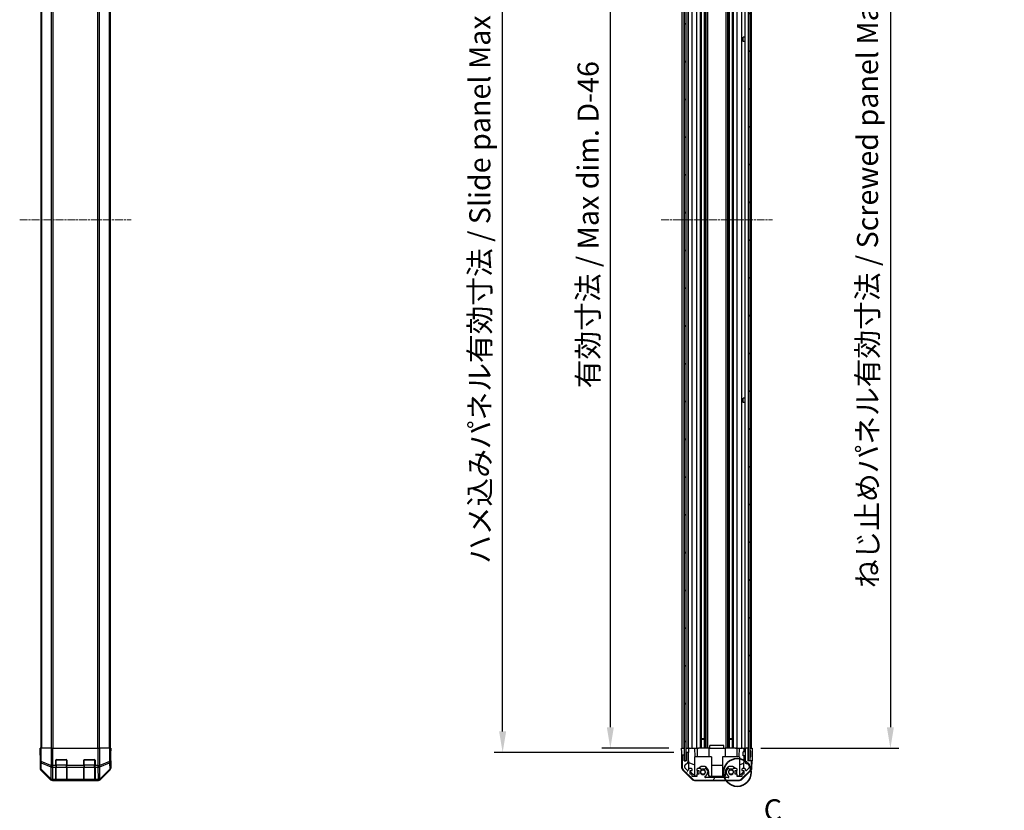
# Model space of a CAD drawing. Units: millimetres. Extents: x 0 to 10812, y -26 to 2810.
# Drawn here: x 2050 to 2752, y 569 to 1133 of the extents above; entities that cross this region are included whole.
import ezdxf

# ---------------------------------------------------------------- set-up
doc = ezdxf.new("R2010")
doc.units = ezdxf.units.MM
doc.linetypes.add('CHAIN', pattern=[0.3543, 0.2362, -0.0295, 0.0591, -0.0295])
for name, color, linetype, lineweight in [('AM_5', 3, 'Continuous', 25), ('AM_5 @ 1', 3, 'Continuous', 25), ('Centerline (ISO)', 131, 'Continuous', 18), ('Detail Boundary (JIS)', 7, 'Continuous', 35), ('Hatch (ISO)', 1, 'Continuous', 18), ('TK1', 7, 'Continuous', 25), ('TK2', 2, 'Continuous', 25), ('TK3', 5, 'Continuous', 25), ('TK4', 3, 'Continuous', 25), ('TK5', 4, 'Continuous', 25), ('TK8', 8, 'Continuous', 25)]:
    doc.layers.add(name, color=color, linetype=linetype, lineweight=lineweight)
doc.styles.add('Note Text (JIS)', font='tahoma.ttf')
doc.styles.add('Note Text (TK)', font='txt')
doc.dimstyles.new('Default - Method 1b (TK)', dxfattribs={"dimscale": 2.5, "dimtxt": 2.5, "dimasz": 2.5, "dimexe": 1, "dimexo": 1.5, "dimgap": 1, "dimtad": 1, "dimtoh": 1, "dimrnd": 1e-08, "dimdsep": 46, "dimtxsty": 'Note Text (TK)', "dimcen": 0.09, "dimdle": 5, "dimclrd": 100, "dimclre": 100, "dimclrt": 7, "dimadec": 1, "dimazin": 1, "dimtfac": 1, "dimtmove": 0, "dimatfit": 3, "dimfxl": 1, "dimtolj": 1, "dimlwd": -1, "dimlwe": -1, "dimarcsym": 0})

# ---------------------------------------------------------------- blocks, each defined once
blk = doc.blocks.new('*D42')
at = {"layer": 'AM_5', "color": 100}
for p, q in [((2513.31, 1366.81), (2465.4, 1366.81)), ((2471.4, 1351.81), (2471.4, 627.81)), ((2513.22, 612.81), (2465.4, 612.81))]:
    blk.add_line(p, q, dxfattribs=at)
for points in [[(2468.9, 1351.81), (2473.9, 1351.81), (2471.4, 1366.81)], [(2468.9, 627.81), (2473.9, 627.81), (2471.4, 612.81)]]:
    blk.add_solid(points, dxfattribs=at)
at = {"layer": 'Defpoints', "color": 0}
for p in [(2522.31, 1366.81), (2471.4, 612.81), (2522.22, 612.81)]:
    blk.add_point(p, dxfattribs=at)
at = {"layer": 'AM_5', "color": 7, "insert": (2455.51, 865), "char_height": 15, "attachment_point": 4, "rotation": 90, "style": 'Note Text (TK)'}
blk.add_mtext('\\A1; 有効寸法 / Max dim. D-46', dxfattribs=at)
blk = doc.blocks.new('*D43')
at = {"layer": 'AM_5', "color": 100}
for p, q in [((2516.57, 1369.81), (2388.64, 1369.81)), ((2394.64, 624.81), (2394.64, 1354.81)), ((2516.57, 609.81), (2388.64, 609.81))]:
    blk.add_line(p, q, dxfattribs=at)
for points in [[(2392.14, 1354.81), (2397.14, 1354.81), (2394.64, 1369.81)], [(2392.14, 624.81), (2397.14, 624.81), (2394.64, 609.81)]]:
    blk.add_solid(points, dxfattribs=at)
at = {"layer": 'Defpoints', "color": 0}
for p in [(2394.64, 1369.81), (2525.57, 1369.81), (2525.57, 609.81)]:
    blk.add_point(p, dxfattribs=at)
at = {"layer": 'AM_5', "color": 7, "insert": (2378.33, 739.76), "char_height": 15, "attachment_point": 4, "rotation": 90, "style": 'Note Text (TK)'}
blk.add_mtext('\\A1; ハメ込みパネル有効寸法 / Slide panel Max dim. D-40', dxfattribs=at)
blk = doc.blocks.new('*D44')
at = {"layer": 'AM_5', "color": 100}
for p, q in [((2578.62, 1366.81), (2677.04, 1366.81)), ((2671.04, 1351.81), (2671.04, 627.81)), ((2578.62, 612.81), (2677.04, 612.81))]:
    blk.add_line(p, q, dxfattribs=at)
for points in [[(2668.54, 1351.81), (2673.54, 1351.81), (2671.04, 1366.81)], [(2668.54, 627.81), (2673.54, 627.81), (2671.04, 612.81)]]:
    blk.add_solid(points, dxfattribs=at)
at = {"layer": 'Defpoints', "color": 0}
for p in [(2569.62, 1366.81), (2569.62, 612.81), (2671.04, 612.81)]:
    blk.add_point(p, dxfattribs=at)
at = {"layer": 'AM_5', "color": 7, "insert": (2654.73, 722.5), "char_height": 15, "attachment_point": 4, "rotation": 90, "style": 'Note Text (TK)'}
blk.add_mtext('\\A1; ねじ止めパネル有効寸法 / Screwed panel Max dim. D-46', dxfattribs=at)
blk = doc.blocks.new('2dDetail0')
at = {"layer": 'Detail Boundary (JIS)'}
blk.add_circle((276.9, 107.26), 1.65, dxfattribs=at)
at = {"layer": 'Detail Boundary (JIS)', "insert": (280.04, 100.79), "char_height": 2.5, "attachment_point": 7, "style": 'Note Text (JIS)'}
blk.add_mtext('C', dxfattribs=at)

msp = doc.modelspace()

# ---------------------------------------------------------------- hatches: boundary and pattern name
at = {"layer": 'Hatch (ISO)'}
h = msp.add_hatch(dxfattribs=at)
h.set_pattern_fill('ANSI31', color=256, scale=152.4, angle=90.0002105, style=0)
h.set_pattern_definition([(135.0002, (900.5, -48), (-13.47033, -13.47043), [])])
h.paths.add_polyline_path([(2524.0701, 603.863), (2525.5701, 603.863), (2525.5701, 609.313), (2525.5701, 1370.313), (2525.5701, 1375.763), (2524.0701, 1375.763)])
h = msp.add_hatch(dxfattribs=at)
h.set_pattern_fill('ANSI31', color=256, scale=152.4, style=0)
h.set_pattern_definition([(45, (900.5, -48), (-13.47038, 13.47038), [])])
h.paths.add_polyline_path([(2571.1201, 1375.563), (2569.6201, 1375.563), (2569.6201, 1367.313), (2569.6201, 612.313), (2569.6201, 604.063), (2571.1201, 604.063)])
h = msp.add_hatch(dxfattribs=at)
h.set_pattern_fill('ANSI31', color=256, scale=152.4, angle=14.9999778, style=0)
h.set_pattern_definition([(60, (900.5, -48), (-16.49778, 9.525), [])])
edge = h.paths.add_edge_path()
edge.add_ellipse((2531.5485, 592.113), major_axis=(-1.4142, -1.4142), ratio=1, start_angle=0, end_angle=45)
edge.add_line((2531.5485, 590.113), (2563.2917, 590.113))
edge.add_ellipse((2563.2917, 592.113), major_axis=(0, -2), ratio=1, start_angle=0, end_angle=45)
edge.add_line((2564.7059, 590.6988), (2571.5343, 597.5273))
edge.add_ellipse((2570.1201, 598.9415), major_axis=(1.4142, -1.4142), ratio=1, start_angle=0, end_angle=45)
edge.add_line((2572.1201, 598.9415), (2572.1201, 603.313))
edge.add_ellipse((2571.6201, 603.313), major_axis=(0.5, 0), ratio=1, start_angle=0, end_angle=90)
edge.add_line((2571.6201, 603.813), (2569.6201, 603.813))
edge.add_line((2569.6201, 603.813), (2569.6201, 604.063))
edge.add_line((2569.6201, 604.063), (2569.6201, 612.313))
edge.add_ellipse((2569.1201, 612.313), major_axis=(0.5, 0), ratio=1, start_angle=0, end_angle=90)
edge.add_line((2569.1201, 612.813), (2568.1201, 612.813))
edge.add_ellipse((2568.1201, 612.313), major_axis=(0, 0.5), ratio=1, start_angle=0, end_angle=90)
edge.add_line((2567.6201, 612.313), (2567.6201, 602.513))
edge.add_ellipse((2568.1201, 602.513), major_axis=(-0.5, 0), ratio=1, start_angle=0, end_angle=90)
edge.add_line((2568.1201, 602.013), (2569.8201, 602.013))
edge.add_ellipse((2569.8201, 601.513), major_axis=(0, 0.5), ratio=1, start_angle=270, end_angle=360, ccw=False)
edge.add_line((2570.3201, 601.513), (2570.3201, 599.0657))
edge.add_ellipse((2569.8201, 599.0657), major_axis=(0.5, 0), ratio=1, start_angle=315, end_angle=360, ccw=False)
edge.add_line((2570.1737, 598.7122), (2568.6237, 597.1622))
edge.add_ellipse((2568.2701, 597.5157), major_axis=(0.3536, -0.3536), ratio=1, start_angle=225, end_angle=360, ccw=False)
edge.add_line((2567.7701, 597.5157), (2567.7701, 597.813))
edge.add_ellipse((2567.2701, 597.813), major_axis=(0.5, 0), ratio=1, start_angle=0, end_angle=90)
edge.add_line((2567.2701, 598.313), (2565.6201, 598.313))
edge.add_ellipse((2565.6201, 597.813), major_axis=(0, 0.5), ratio=1, start_angle=0, end_angle=90)
edge.add_line((2565.1201, 597.813), (2565.1201, 597.063))
edge.add_line((2565.1201, 597.063), (2566.5201, 597.063))
edge.add_line((2566.5201, 597.063), (2566.5201, 594.263))
edge.add_line((2566.5201, 594.263), (2565.1201, 594.263))
edge.add_line((2565.1201, 594.263), (2565.1201, 592.563))
edge.add_line((2565.1201, 592.563), (2561.7201, 592.563))
edge.add_line((2561.7201, 592.563), (2561.7201, 594.263))
edge.add_line((2561.7201, 594.263), (2560.3201, 594.263))
edge.add_line((2560.3201, 594.263), (2560.3201, 597.063))
edge.add_line((2560.3201, 597.063), (2561.7201, 597.063))
edge.add_line((2561.7201, 597.063), (2561.7201, 597.813))
edge.add_ellipse((2561.2201, 597.813), major_axis=(0.5, 0), ratio=1, start_angle=0, end_angle=90)
edge.add_line((2561.2201, 598.313), (2559.0928, 598.313))
edge.add_ellipse((2559.3499, 597.5555), major_axis=(-0.2571, 0.7576), ratio=1, start_angle=0, end_angle=113.3358856)
edge.add_ellipse((2557.4201, 595.813), major_axis=(1.336, 1.2063), ratio=1, start_angle=95.8404263, end_angle=360, ccw=False)
edge.add_ellipse((2555.4903, 597.5555), major_axis=(0.5938, -0.5361), ratio=1, start_angle=0, end_angle=113.3358856)
edge.add_line((2555.7474, 598.313), (2555.2332, 598.3132))
edge.add_ellipse((2555.4903, 597.5555), major_axis=(-0.2571, 0.7577), ratio=1, start_angle=0, end_angle=29.1763119)
edge.add_ellipse((2557.4201, 595.813), major_axis=(-2.5236, 2.2786), ratio=1, start_angle=0, end_angle=102.7592575)
edge.add_ellipse((2555.5104, 592.4128), major_axis=(0.2447, 0.4357), ratio=1, start_angle=209.3205294, end_angle=360, ccw=False)
edge.add_line((2555.5104, 591.913), (2539.3298, 591.913))
edge.add_ellipse((2539.3298, 592.4128), major_axis=(0, -0.4997), ratio=1, start_angle=209.3205294, end_angle=360, ccw=False)
edge.add_ellipse((2537.4201, 595.813), major_axis=(1.665, -2.9645), ratio=1, start_angle=0, end_angle=102.7592575)
edge.add_ellipse((2539.3499, 597.5555), major_axis=(0.5939, 0.5362), ratio=1, start_angle=0, end_angle=29.1763119)
edge.add_line((2539.607, 598.3132), (2539.0928, 598.313))
edge.add_ellipse((2539.3499, 597.5555), major_axis=(-0.2571, 0.7576), ratio=1, start_angle=0, end_angle=113.3358856)
edge.add_ellipse((2537.4201, 595.813), major_axis=(1.336, 1.2063), ratio=1, start_angle=95.8404263, end_angle=360, ccw=False)
edge.add_ellipse((2535.4903, 597.5555), major_axis=(0.5938, -0.5361), ratio=1, start_angle=0, end_angle=113.3358856)
edge.add_line((2535.7474, 598.313), (2533.6201, 598.313))
edge.add_ellipse((2533.6201, 597.813), major_axis=(0, 0.5), ratio=1, start_angle=0, end_angle=90)
edge.add_line((2533.1201, 597.813), (2533.1201, 597.063))
edge.add_line((2533.1201, 597.063), (2534.5201, 597.063))
edge.add_line((2534.5201, 597.063), (2534.5201, 594.263))
edge.add_line((2534.5201, 594.263), (2533.1201, 594.263))
edge.add_line((2533.1201, 594.263), (2533.1201, 592.563))
edge.add_line((2533.1201, 592.563), (2529.7201, 592.563))
edge.add_line((2529.7201, 592.563), (2529.7201, 594.263))
edge.add_line((2529.7201, 594.263), (2528.3201, 594.263))
edge.add_line((2528.3201, 594.263), (2528.3201, 597.063))
edge.add_line((2528.3201, 597.063), (2529.7201, 597.063))
edge.add_line((2529.7201, 597.063), (2529.7201, 597.813))
edge.add_ellipse((2529.2201, 597.813), major_axis=(0.5, 0), ratio=1, start_angle=0, end_angle=90)
edge.add_line((2529.2201, 598.313), (2527.5701, 598.313))
edge.add_ellipse((2527.5701, 597.813), major_axis=(0, 0.5), ratio=1, start_angle=0, end_angle=90)
edge.add_line((2527.0701, 597.813), (2527.0701, 597.5157))
edge.add_ellipse((2526.5701, 597.5157), major_axis=(0.5, 0), ratio=1, start_angle=225, end_angle=360, ccw=False)
edge.add_line((2526.2165, 597.1622), (2524.6665, 598.7122))
edge.add_ellipse((2525.0201, 599.0657), major_axis=(-0.3536, -0.3536), ratio=1, start_angle=315, end_angle=360, ccw=False)
edge.add_line((2524.5201, 599.0657), (2524.5201, 600.5885))
edge.add_ellipse((2525.0201, 600.5885), major_axis=(-0.5, 0), ratio=1, start_angle=311.6335393, end_angle=360, ccw=False)
edge.add_line((2524.6879, 600.9622), (2526.6023, 602.6639))
edge.add_ellipse((2526.2701, 603.0376), major_axis=(0.3322, -0.3737), ratio=1, start_angle=0, end_angle=48.3664607)
edge.add_line((2526.7701, 603.0376), (2526.7701, 609.313))
edge.add_ellipse((2526.2701, 609.313), major_axis=(0.5, 0), ratio=1, start_angle=0, end_angle=90)
edge.add_line((2526.2701, 609.813), (2526.0701, 609.813))
edge.add_ellipse((2526.0701, 609.313), major_axis=(0, 0.5), ratio=1, start_angle=0, end_angle=90)
edge.add_line((2525.5701, 609.313), (2525.5701, 603.863))
edge.add_line((2525.5701, 603.863), (2525.5701, 603.813))
edge.add_line((2525.5701, 603.813), (2523.9201, 603.813))
edge.add_line((2523.9201, 603.813), (2523.9201, 607.313))
edge.add_ellipse((2523.4201, 607.313), major_axis=(0.5, 0), ratio=1, start_angle=0, end_angle=90)
edge.add_line((2523.4201, 607.813), (2523.2201, 607.813))
edge.add_ellipse((2523.2201, 607.313), major_axis=(0, 0.5), ratio=1, start_angle=0, end_angle=90)
edge.add_line((2522.7201, 607.313), (2522.7201, 598.9415))
edge.add_ellipse((2524.7201, 598.9415), major_axis=(-2, 0), ratio=1, start_angle=0, end_angle=45)
edge.add_line((2523.3059, 597.5273), (2530.1343, 590.6988))

# ---------------------------------------------------------------- linework, layer by layer
at = {"layer": 'Centerline (ISO)', "linetype": 'CHAIN', "ltscale": 23.990969}
for p, q in [((2050.3646, 989.813), (2129.7646, 989.813)), ((2507.7201, 989.813), (2587.1201, 989.813))]:
    msp.add_line(p, q, dxfattribs=at)
at = {"layer": 'TK1'}
for p, q in [((2065.3646, 1366.813), (2065.3646, 612.813)), ((2065.9504, 1366.813), (2065.9504, 612.813)), ((2072.7788, 1366.813), (2072.7788, 612.813)), ((2074.193, 612.813), (2074.193, 1366.813)), ((2105.9361, 1366.813), (2105.9361, 612.813)), ((2107.3504, 612.813), (2107.3504, 1366.813)), ((2114.1788, 1366.813), (2114.1788, 612.813)), ((2114.7646, 1366.813), (2114.7646, 612.813)), ((2522.7201, 612.813), (2522.7201, 1366.813)), ((2523.9201, 612.813), (2523.9201, 1366.813)), ((2526.7701, 612.813), (2526.7701, 1366.813)), ((2527.0701, 612.813), (2527.0701, 1366.813)), ((2529.7201, 612.813), (2529.7201, 1366.813)), ((2533.1201, 612.813), (2533.1201, 1366.813)), ((2535.7474, 612.813), (2535.7474, 1366.813)), ((2536.2903, 612.813), (2536.2903, 1366.813)), ((2538.5499, 612.813), (2538.5499, 1366.813)), ((2539.0928, 612.813), (2539.0928, 1366.813)), ((2539.607, 612.813), (2539.607, 1366.813)), ((2540.8202, 612.813), (2540.8202, 1366.813)), ((2554.02, 612.813), (2554.02, 1366.813)), ((2555.2332, 612.813), (2555.2332, 1366.813)), ((2555.7474, 612.813), (2555.7474, 1366.813)), ((2556.2903, 612.813), (2556.2903, 1366.813)), ((2558.5499, 612.813), (2558.5499, 1366.813)), ((2559.0928, 612.813), (2559.0928, 1366.813)), ((2561.7201, 612.813), (2561.7201, 1366.813)), ((2565.1201, 612.813), (2565.1201, 1366.813)), ((2567.6201, 612.813), (2567.6201, 1366.813)), ((2572.1201, 612.813), (2572.1201, 1366.813)), ((2567.6201, 612.313), (2567.6201, 602.513)), ((2569.1201, 612.813), (2568.1201, 612.813)), ((2569.6201, 603.813), (2569.6201, 612.313)), ((2522.7201, 607.313), (2522.7201, 598.9415)), ((2523.4201, 607.813), (2523.2201, 607.813)), ((2523.9201, 603.813), (2523.9201, 607.313)), ((2525.5701, 603.813), (2523.9201, 603.813)), ((2525.5701, 609.313), (2525.5701, 603.813)), ((2526.2701, 609.813), (2526.0701, 609.813)), ((2526.7701, 603.0376), (2526.7701, 609.313)), ((2571.6201, 603.813), (2569.6201, 603.813)), ((2523.3059, 597.5273), (2530.1343, 590.6988)), ((2524.5201, 599.0657), (2524.5201, 600.5885)), ((2526.2165, 597.1622), (2524.6665, 598.7122)), ((2524.6879, 600.9622), (2526.6023, 602.6639)), ((2527.0701, 597.813), (2527.0701, 597.5157)), ((2529.2201, 598.313), (2527.5701, 598.313)), ((2528.3201, 594.263), (2528.3201, 597.063)), ((2528.3201, 597.063), (2529.7201, 597.063)), ((2529.7201, 597.063), (2529.7201, 597.813)), ((2533.1201, 597.813), (2533.1201, 597.063)), ((2533.1201, 597.063), (2534.5201, 597.063)), ((2535.7474, 598.313), (2533.6201, 598.313)), ((2534.5201, 597.063), (2534.5201, 594.263)), ((2539.607, 598.3132), (2539.0928, 598.313)), ((2555.7474, 598.313), (2555.2332, 598.3132)), ((2561.2201, 598.313), (2559.0928, 598.313)), ((2560.3201, 594.263), (2560.3201, 597.063)), ((2560.3201, 597.063), (2561.7201, 597.063)), ((2561.7201, 597.063), (2561.7201, 597.813)), ((2564.7059, 590.6988), (2571.5343, 597.5273)), ((2565.1201, 597.813), (2565.1201, 597.063)), ((2565.1201, 597.063), (2566.5201, 597.063)), ((2567.2701, 598.313), (2565.6201, 598.313)), ((2566.5201, 597.063), (2566.5201, 594.263)), ((2567.7701, 597.5157), (2567.7701, 597.813)), ((2568.1201, 602.013), (2569.8201, 602.013)), ((2570.1737, 598.7122), (2568.6237, 597.1622)), ((2570.3201, 601.513), (2570.3201, 599.0657)), ((2572.1201, 598.9415), (2572.1201, 603.313)), ((2529.7201, 594.263), (2528.3201, 594.263)), ((2529.7201, 592.563), (2529.7201, 594.263)), ((2533.1201, 592.563), (2529.7201, 592.563)), ((2531.5485, 590.113), (2563.2917, 590.113)), ((2534.5201, 594.263), (2533.1201, 594.263)), ((2533.1201, 594.263), (2533.1201, 592.563)), ((2555.5104, 591.913), (2539.3298, 591.913)), ((2561.7201, 594.263), (2560.3201, 594.263)), ((2561.7201, 592.563), (2561.7201, 594.263)), ((2565.1201, 592.563), (2561.7201, 592.563)), ((2566.5201, 594.263), (2565.1201, 594.263)), ((2565.1201, 594.263), (2565.1201, 592.563))]:
    msp.add_line(p, q, dxfattribs=at)
for centre, radius, start, end in [((2568.1201, 612.313), 0.5, 90, 180), ((2569.1201, 612.313), 0.5, 0, 90), ((2523.2201, 607.313), 0.5, 90, 180), ((2523.4201, 607.313), 0.5, 0, 90), ((2526.0701, 609.313), 0.5, 90, 180), ((2526.2701, 609.313), 0.5, 0, 90), ((2571.6201, 603.313), 0.5, 0, 90), ((2524.7201, 598.9415), 2, 180, 225), ((2525.0201, 600.5885), 0.5, 131.6335393, 180), ((2525.0201, 599.0657), 0.5, 180, 225), ((2526.5701, 597.5157), 0.5, 225, 0), ((2526.2701, 603.0376), 0.5, 311.6335393, 0), ((2527.5701, 597.813), 0.5, 90, 180), ((2529.2201, 597.813), 0.5, 0, 90), ((2533.6201, 597.813), 0.5, 90, 180), ((2537.4201, 595.813), 1.8, 137.9202131, 42.0797869), ((2535.4903, 597.5555), 0.8, 317.9202131, 71.2560988), ((2539.3499, 597.5555), 0.8, 108.7439012, 222.0797869), ((2537.4201, 595.813), 3.4001, 299.3205294, 42.0797869), ((2539.3499, 597.5555), 0.8001, 42.0797869, 71.2560988), ((2557.4201, 595.813), 3.4001, 137.9202131, 240.6794706), ((2555.4903, 597.5555), 0.8001, 108.7439012, 137.9202131), ((2557.4201, 595.813), 1.8, 137.9202131, 42.0797869), ((2555.4903, 597.5555), 0.8, 317.9202131, 71.2560988), ((2559.3499, 597.5555), 0.8, 108.7439012, 222.0797869), ((2561.2201, 597.813), 0.5, 0, 90), ((2565.6201, 597.813), 0.5, 90, 180), ((2567.2701, 597.813), 0.5, 0, 90), ((2568.1201, 602.513), 0.5, 180, 270), ((2568.2701, 597.5157), 0.5, 180, 315), ((2569.8201, 601.513), 0.5, 0, 90), ((2569.8201, 599.0657), 0.5, 315, 0), ((2570.1201, 598.9415), 2, 315, 0), ((2531.5485, 592.113), 2, 225, 270), ((2539.3298, 592.4128), 0.4997, 119.3205294, 270), ((2555.5104, 592.4128), 0.4997, 270, 60.6794706), ((2563.2917, 592.113), 2, 270, 315)]:
    msp.add_arc(centre, radius, start, end, dxfattribs=at)
at = {"layer": 'TK2'}
for p, q in [((2064.8646, 612.813), (2064.9518, 612.813)), ((2064.9169, 609.813), (2064.8646, 612.813)), ((2065.1121, 612.813), (2064.9518, 612.813)), ((2064.9518, 612.813), (2064.9518, 609.813)), ((2065.1121, 612.813), (2065.71, 612.813)), ((2065.1121, 612.813), (2065.1121, 603.4703)), ((2065.71, 603.4703), (2065.71, 612.813)), ((2072.6824, 612.813), (2065.71, 612.813)), ((2072.6824, 612.813), (2074.0843, 612.813)), ((2072.6824, 612.813), (2072.6824, 600.6415)), ((2074.0843, 612.813), (2106.0449, 612.813)), ((2074.0843, 600.6415), (2074.0843, 612.813)), ((2106.0449, 612.813), (2107.4467, 612.813)), ((2106.0449, 612.813), (2106.0449, 600.6415)), ((2107.4467, 600.6415), (2107.4467, 612.813)), ((2114.4191, 612.813), (2107.4467, 612.813)), ((2114.4191, 612.813), (2115.017, 612.813)), ((2114.4191, 612.813), (2114.4191, 603.4703)), ((2115.017, 612.813), (2115.1075, 612.813)), ((2115.017, 603.4703), (2115.017, 612.813)), ((2115.1075, 608.813), (2115.1075, 612.813)), ((2115.1075, 612.813), (2115.2646, 612.813)), ((2115.2646, 612.813), (2115.1947, 608.813)), ((2522.2201, 612.813), (2523.9201, 612.813)), ((2522.2725, 609.813), (2522.2201, 612.813)), ((2523.2201, 612.813), (2523.4201, 612.813)), ((2523.9201, 612.813), (2524.0701, 612.813)), ((2523.9201, 612.813), (2523.9201, 609.813)), ((2523.9201, 612.813), (2524.0701, 612.813)), ((2525.5701, 612.813), (2527.0708, 612.813)), ((2526.0701, 612.813), (2526.2701, 612.813)), ((2527.5701, 612.813), (2527.0708, 612.813)), ((2527.0708, 612.813), (2527.0883, 611.813)), ((2527.0883, 611.813), (2527.1232, 609.813)), ((2527.5701, 612.813), (2529.2201, 612.813)), ((2529.7201, 612.813), (2529.2201, 612.813)), ((2529.7201, 612.813), (2531.4648, 612.813)), ((2531.4648, 612.813), (2533.1201, 612.813)), ((2531.4648, 612.813), (2531.5695, 606.813)), ((2533.6201, 612.813), (2533.1201, 612.813)), ((2533.3201, 612.813), (2533.3201, 606.813)), ((2533.6201, 612.813), (2534.1705, 612.813)), ((2541.5201, 612.813), (2534.1705, 612.813)), ((2541.5201, 612.813), (2542.4201, 612.813)), ((2541.5201, 612.813), (2541.5201, 606.813)), ((2542.4201, 612.813), (2542.4201, 614.813)), ((2552.4201, 614.813), (2542.4201, 614.813)), ((2542.4201, 612.813), (2552.4201, 612.813)), ((2552.4201, 612.813), (2552.4201, 614.813)), ((2552.4201, 612.813), (2553.3201, 612.813)), ((2560.6697, 612.813), (2553.3201, 612.813)), ((2553.3201, 612.813), (2553.3201, 606.813)), ((2560.6697, 612.813), (2561.2201, 612.813)), ((2561.7201, 612.813), (2561.2201, 612.813)), ((2561.5201, 612.813), (2561.5201, 606.813)), ((2561.7201, 612.813), (2563.3754, 612.813)), ((2563.2707, 606.813), (2563.3754, 612.813)), ((2563.3754, 612.813), (2565.1201, 612.813)), ((2565.6201, 612.813), (2565.1201, 612.813)), ((2565.6201, 612.813), (2566.6192, 612.813)), ((2566.6192, 612.813), (2566.5755, 610.3131)), ((2566.6192, 612.813), (2568.1201, 612.813)), ((2569.1201, 612.813), (2569.6201, 612.813)), ((2571.1201, 612.813), (2571.6201, 612.813)), ((2571.1201, 612.813), (2572.6201, 612.813)), ((2572.6201, 612.813), (2572.5503, 608.813)), ((2064.8646, 607.813), (2064.8646, 598.6426)), ((2064.9169, 607.813), (2064.8646, 607.813)), ((2064.9518, 609.813), (2064.9169, 609.813)), ((2064.9416, 608.3988), (2064.9169, 609.813)), ((2076.0646, 600.6415), (2076.0646, 604.313)), ((2076.5646, 604.813), (2083.5646, 604.813)), ((2084.0646, 604.313), (2084.0646, 600.6415)), ((2096.0646, 600.6415), (2096.0646, 604.313)), ((2096.5646, 604.813), (2103.5646, 604.813)), ((2104.0646, 604.313), (2104.0646, 600.6415)), ((2115.1075, 608.813), (2115.1947, 608.813)), ((2115.1947, 608.813), (2115.133, 605.2775)), ((2115.2646, 603.813), (2115.1947, 603.813)), ((2115.2646, 603.813), (2115.2646, 598.6426)), ((2522.3074, 607.813), (2522.2725, 609.813)), ((2522.4677, 598.6299), (2522.3074, 607.813)), ((2523.2201, 607.813), (2522.3074, 607.813)), ((2523.9201, 607.813), (2523.4201, 607.813)), ((2523.9201, 609.813), (2523.9201, 607.813)), ((2523.9201, 607.313), (2523.9201, 607.813)), ((2526.0701, 609.813), (2525.5701, 609.813)), ((2527.1232, 609.813), (2526.2701, 609.813)), ((2527.3251, 598.2489), (2527.1232, 609.813)), ((2543.4201, 606.813), (2531.4201, 606.813)), ((2531.4201, 606.813), (2531.4201, 593.2344)), ((2543.4201, 606.813), (2543.4201, 592.813)), ((2563.4201, 606.813), (2551.4201, 606.813)), ((2551.4201, 606.813), (2551.4201, 592.813)), ((2563.4201, 606.813), (2563.4201, 593.2344)), ((2566.5232, 607.313), (2566.3661, 598.313)), ((2572.463, 603.813), (2571.6201, 603.813)), ((2572.3725, 598.6299), (2572.463, 603.813)), ((2572.5503, 608.813), (2572.463, 603.813)), ((2065.0308, 598.8088), (2064.8646, 598.6426)), ((2065.1121, 603.4703), (2065.0308, 598.8088)), ((2065.1121, 603.4703), (2065.71, 603.4703)), ((2065.4502, 597.2286), (2065.6167, 597.3951)), ((2065.4502, 597.2286), (2072.2801, 590.3987)), ((2065.6167, 597.3951), (2072.4968, 590.6154)), ((2065.6251, 597.8149), (2065.7065, 602.4764)), ((2072.5052, 591.0353), (2065.6251, 597.8149)), ((2065.7065, 602.4764), (2072.6722, 599.641)), ((2072.6758, 600.6349), (2065.71, 603.4703)), ((2072.6722, 599.641), (2072.522, 591.0357)), ((2072.6824, 600.6415), (2072.6758, 600.6349)), ((2072.6824, 600.6415), (2074.0843, 600.6415)), ((2073.9274, 590.6154), (2074.0776, 599.2207)), ((2074.0776, 599.2207), (2074.0843, 599.2273)), ((2076.0646, 600.6415), (2074.0843, 600.6415)), ((2074.0843, 599.2273), (2074.0843, 600.6415)), ((2074.0843, 599.2273), (2076.0646, 599.2273)), ((2076.0646, 600.6415), (2076.0646, 599.2273)), ((2076.0646, 590.6154), (2076.0646, 599.2273)), ((2084.0646, 599.2273), (2084.0646, 600.6415)), ((2096.0646, 600.6415), (2084.0646, 600.6415)), ((2084.0646, 599.2273), (2084.0646, 590.6154)), ((2084.0646, 599.2273), (2096.0646, 599.2273)), ((2096.0646, 600.6415), (2096.0646, 599.2273)), ((2096.0646, 590.6154), (2096.0646, 599.2273)), ((2104.0646, 599.2273), (2104.0646, 600.6415)), ((2106.0449, 600.6415), (2104.0646, 600.6415)), ((2104.0646, 599.2273), (2104.0646, 590.6154)), ((2104.0646, 599.2273), (2106.0449, 599.2273)), ((2106.0449, 600.6415), (2106.0449, 599.2273)), ((2106.0449, 600.6415), (2107.4467, 600.6415)), ((2106.0449, 599.2273), (2106.0516, 599.2207)), ((2106.0516, 599.2207), (2106.2018, 590.6154)), ((2107.4534, 600.6349), (2107.4467, 600.6415)), ((2114.4191, 603.4703), (2107.4534, 600.6349)), ((2107.4569, 599.641), (2114.4227, 602.4764)), ((2107.6071, 591.0357), (2107.4569, 599.641)), ((2114.504, 597.8149), (2107.6239, 591.0353)), ((2107.6323, 590.6154), (2114.5125, 597.3951)), ((2107.849, 590.3987), (2114.6789, 597.2286)), ((2114.4191, 603.4703), (2115.017, 603.4703)), ((2114.4227, 602.4764), (2114.504, 597.8149)), ((2114.5125, 597.3951), (2114.6789, 597.2286)), ((2115.0984, 598.8088), (2115.017, 603.4703)), ((2115.2646, 598.6426), (2115.0984, 598.8088)), ((2530.038, 590.3865), (2523.0655, 597.2383)), ((2527.2468, 602.7335), (2531.4201, 600.9879)), ((2543.4201, 600.8463), (2551.4201, 600.8463)), ((2563.4201, 600.9879), (2566.4348, 602.2489)), ((2571.7747, 597.2383), (2564.8022, 590.3865)), ((2566.3443, 597.063), (2566.3273, 596.0913)), ((2072.4968, 590.6154), (2072.2801, 590.3987)), ((2072.522, 591.0357), (2072.5052, 591.0353)), ((2073.6942, 589.813), (2073.9106, 590.0295)), ((2073.6942, 589.813), (2106.435, 589.813)), ((2073.9106, 590.0295), (2073.9274, 590.0299)), ((2076.0646, 590.6154), (2073.9274, 590.6154)), ((2073.9274, 590.0299), (2073.9274, 590.6154)), ((2073.9274, 590.0299), (2076.0646, 590.0299)), ((2076.0646, 590.6154), (2076.0646, 590.0299)), ((2076.0646, 589.9614), (2076.0646, 590.0299)), ((2076.5646, 589.9527), (2076.5646, 590.013)), ((2083.5646, 589.9527), (2076.5646, 589.9527)), ((2083.5646, 590.013), (2083.5646, 589.9527)), ((2084.0646, 590.0299), (2084.0646, 590.6154)), ((2096.0646, 590.6154), (2084.0646, 590.6154)), ((2084.0646, 590.0299), (2084.0646, 589.9614)), ((2084.0646, 590.0299), (2096.0646, 590.0299)), ((2096.0646, 590.6154), (2096.0646, 590.0299)), ((2096.0646, 589.9614), (2096.0646, 590.0299)), ((2096.5646, 589.9527), (2096.5646, 590.013)), ((2103.5646, 589.9527), (2096.5646, 589.9527)), ((2103.5646, 590.013), (2103.5646, 589.9527)), ((2104.0646, 590.0299), (2104.0646, 590.6154)), ((2106.2018, 590.6154), (2104.0646, 590.6154)), ((2104.0646, 590.0299), (2104.0646, 589.9614)), ((2104.0646, 590.0299), (2106.2018, 590.0299)), ((2106.2018, 590.6154), (2106.2018, 590.0299)), ((2106.2018, 590.0299), (2106.2185, 590.0295)), ((2106.2185, 590.0295), (2106.435, 589.813)), ((2107.6239, 591.0353), (2107.6071, 591.0357)), ((2107.849, 590.3987), (2107.6323, 590.6154)), ((2531.8489, 592.813), (2528.3201, 596.2808)), ((2531.4398, 589.813), (2563.4004, 589.813)), ((2533.1201, 592.813), (2531.8489, 592.813)), ((2533.3201, 595.813), (2533.3201, 594.263)), ((2541.5201, 592.813), (2541.5201, 595.813)), ((2542.4201, 592.813), (2541.5201, 592.813)), ((2542.4201, 591.913), (2542.4201, 592.813)), ((2542.4201, 592.813), (2552.4201, 592.813)), ((2553.3201, 592.813), (2552.4201, 592.813)), ((2552.4201, 592.813), (2552.4201, 591.913)), ((2553.3201, 595.813), (2553.3201, 592.813)), ((2561.5201, 594.263), (2561.5201, 595.813)), ((2562.9913, 592.813), (2561.7201, 592.813)), ((2566.3273, 596.0913), (2562.9913, 592.813))]:
    msp.add_line(p, q, dxfattribs=at)
for centre, radius, start, end in [((2076.5646, 604.313), 0.5, 90, 180), ((2083.5646, 604.313), 0.5, 0, 90), ((2096.5646, 604.313), 0.5, 90, 180), ((2103.5646, 604.313), 0.5, 0, 90), ((2524.4674, 598.6648), 2, 181, 225.5), ((2537.4201, 595.813), 4.1, 162.2491728, 180), ((2537.4201, 595.813), 4.1, 0, 142.4281307), ((2537.4201, 595.813), 2, 55.4051545, 124.5948455), ((2537.4201, 595.813), 2.1, 57.4386724, 122.5613276), ((2557.4201, 595.813), 4.1, 37.5718693, 180), ((2557.4201, 595.813), 2, 55.4051545, 124.5948455), ((2557.4201, 595.813), 2.1, 57.4386724, 122.5613276), ((2557.4201, 595.813), 4.1, 0, 17.7508272), ((2570.3728, 598.6648), 2, 314.5, 359), ((2531.4398, 591.813), 2, 225.5, 270), ((2563.4004, 591.813), 2, 270, 314.5)]:
    msp.add_arc(centre, radius, start, end, dxfattribs=at)
for centre, major_axis, ratio, start_param, end_param in [((2064.9169, 609.813), (0, 2), 0.01745506, 3.14159265, 4.71238898), ((2115.1947, 608.813), (0, 5), 0.01745506, 1.57079633, 3.14159265), ((2066.8649, 598.6432), (-1.4146, -1.4146), 0.99969546, 5.49793944, 6.28318531), ((2067.0305, 598.8088), (-1.9997, 0.0349), 0.70705293, 0.02468206, 0.80390971), ((2067.0305, 598.8088), (1.4142, -1.4142), 0.99969546, 3.92714311, 4.71238898), ((2067.1118, 603.4703), (-1.9997, 0.0349), 0.70705293, 0.02468206, 0.80390971), ((2067.0305, 598.8088), (-1.4038, -1.4246), 0.28553037, 5.72301828, 6.25743282), ((2067.1118, 603.4703), (-0.754, -1.8524), 0.67311493, 4.97981512, 5.5236985), ((2074.0776, 600.6349), (0.754, 1.8524), 0.67311493, 1.83822247, 2.38210585), ((2074.0776, 600.6349), (1.9997, -0.0349), 0.70705293, 3.94550236, 4.72473001), ((2074.0776, 600.6349), (1.4018, -1.4265), 0.57396196, 4.19883739, 5.24101135), ((2074.0843, 600.6415), (1.4018, -1.4265), 0.57396196, 4.19883739, 5.24101135), ((2106.0449, 600.6415), (-1.4018, -1.4265), 0.57396196, 1.04217396, 2.08434792), ((2106.0516, 600.6349), (-1.4018, -1.4265), 0.57396196, 1.04217396, 2.08434792), ((2106.0516, 600.6349), (1.9997, 0.0349), 0.70705293, 4.70004795, 5.4792756), ((2106.0516, 600.6349), (0.754, -1.8524), 0.67311493, 0.75948681, 1.30337019), ((2113.0173, 603.4703), (-0.754, 1.8524), 0.67311493, 3.90107946, 4.44496284), ((2113.0173, 603.4703), (1.9997, 0.0349), 0.70705293, 5.4792756, 6.25850325), ((2113.0987, 598.8088), (1.9997, 0.0349), 0.70705293, 5.4792756, 6.25850325), ((2113.0987, 598.8088), (1.4038, -1.4246), 0.28553037, 0.02575248, 0.56016703), ((2113.0987, 598.8088), (1.4142, 1.4142), 0.99969546, 4.71238898, 5.49763485), ((2113.2643, 598.6432), (1.4146, -1.4146), 0.99969546, 0, 0.78524587), ((2073.6948, 591.8133), (-1.4146, -1.4146), 0.99969546, 0, 0.78524587), ((2073.9106, 592.0292), (-1.4038, -1.4246), 0.28553037, 5.72301828, 6.25743282), ((2073.9106, 592.0292), (1.4142, -1.4142), 0.99969546, 4.71238898, 5.49763485), ((2073.9106, 592.0292), (0.049, -1.9994), 0.81440578, 5.21256555, 6.25310575), ((2073.9274, 592.0296), (0.049, -1.9994), 0.81440578, 5.21256555, 6.25310575), ((2073.9274, 592.0296), (-1.9997, 0.0349), 0.70705293, 0.80390971, 1.58313735), ((2076.5646, 589.9614), (0.5, 0), 0.01745506, 3.14159265, 4.71238898), ((2083.5646, 589.9614), (0.5, 0), 0.01745506, 4.71238898, 6.28318531), ((2096.5646, 589.9614), (0.5, 0), 0.01745506, 3.14159265, 4.71238898), ((2103.5646, 589.9614), (0.5, 0), 0.01745506, 4.71238898, 6.28318531), ((2106.2018, 592.0296), (-0.049, -1.9994), 0.81440578, 0.03007955, 1.07061976), ((2106.2018, 592.0296), (-1.9997, -0.0349), 0.70705293, 1.5584553, 2.33768295), ((2106.2185, 592.0292), (-0.049, -1.9994), 0.81440578, 0.03007955, 1.07061976), ((2106.2185, 592.0292), (1.4142, 1.4142), 0.99969546, 3.92714311, 4.71238898), ((2106.4344, 591.8133), (1.4146, -1.4146), 0.99969546, 5.49793944, 6.28318531), ((2106.2185, 592.0292), (1.4038, -1.4246), 0.28553037, 0.02575248, 0.56016703)]:
    msp.add_ellipse(centre, major_axis=major_axis, ratio=ratio, start_param=start_param, end_param=end_param, dxfattribs=at)
at = {"layer": 'TK3'}
for p, q in [((2076.3646, 604.513), (2076.1063, 604.513)), ((2076.3646, 604.7713), (2076.3646, 604.513)), ((2076.3646, 604.513), (2083.7646, 604.513)), ((2076.3646, 600.8415), (2076.3646, 604.513)), ((2083.7646, 604.513), (2083.7646, 604.7713)), ((2084.0228, 604.513), (2083.7646, 604.513)), ((2083.7646, 604.513), (2083.7646, 600.8415)), ((2096.3646, 604.513), (2096.1063, 604.513)), ((2096.3646, 604.7713), (2096.3646, 604.513)), ((2096.3646, 604.513), (2103.7646, 604.513)), ((2096.3646, 600.8415), (2096.3646, 604.513)), ((2103.7646, 604.513), (2103.7646, 604.7713)), ((2104.0228, 604.513), (2103.7646, 604.513)), ((2103.7646, 604.513), (2103.7646, 600.8415)), ((2076.3646, 600.8415), (2076.0646, 600.8415)), ((2076.3646, 600.8415), (2076.3646, 599.4273)), ((2083.7646, 600.8415), (2076.3646, 600.8415)), ((2076.3646, 590.5988), (2076.3646, 599.4273)), ((2076.3646, 599.4273), (2083.7646, 599.4273)), ((2084.0646, 600.8415), (2083.7646, 600.8415)), ((2083.7646, 599.4273), (2083.7646, 600.8415)), ((2083.7646, 599.4273), (2083.7646, 590.5988)), ((2096.3646, 600.8415), (2096.0646, 600.8415)), ((2096.3646, 600.8415), (2096.3646, 599.4273)), ((2103.7646, 600.8415), (2096.3646, 600.8415)), ((2096.3646, 590.5988), (2096.3646, 599.4273)), ((2096.3646, 599.4273), (2103.7646, 599.4273)), ((2104.0646, 600.8415), (2103.7646, 600.8415)), ((2103.7646, 599.4273), (2103.7646, 600.8415)), ((2103.7646, 599.4273), (2103.7646, 590.5988)), ((2076.3646, 590.5988), (2076.3646, 590.013)), ((2083.7646, 590.5988), (2076.3646, 590.5988)), ((2076.3646, 590.013), (2083.7646, 590.013)), ((2083.7646, 590.013), (2083.7646, 590.5988)), ((2096.3646, 590.5988), (2096.3646, 590.013)), ((2103.7646, 590.5988), (2096.3646, 590.5988)), ((2096.3646, 590.013), (2103.7646, 590.013)), ((2103.7646, 590.013), (2103.7646, 590.5988))]:
    msp.add_line(p, q, dxfattribs=at)
for centre, start, end in [((2076.3646, 590.313), 180, 270), ((2083.7646, 590.313), 270, 0), ((2096.3646, 590.313), 180, 270), ((2103.7646, 590.313), 270, 0)]:
    msp.add_arc(centre, 0.3, start, end, dxfattribs=at)
for centre, major_axis, start_param, end_param in [((2076.3646, 599.6394), (-0.3, 0), 0, 1.57079633), ((2083.7646, 599.6394), (0.3, 0), 4.71238898, 6.28318531), ((2096.3646, 599.6394), (-0.3, 0), 0, 1.57079633), ((2103.7646, 599.6394), (0.3, 0), 4.71238898, 6.28318531), ((2076.3646, 590.811), (-0.3, 0), 0, 1.57079633), ((2083.7646, 590.811), (0.3, 0), 4.71238898, 6.28318531), ((2096.3646, 590.811), (-0.3, 0), 0, 1.57079633), ((2103.7646, 590.811), (0.3, 0), 4.71238898, 6.28318531)]:
    msp.add_ellipse(centre, major_axis=major_axis, ratio=0.70710678, start_param=start_param, end_param=end_param, dxfattribs=at)
at = {"layer": 'TK4'}
for p, q in [((2524.0701, 1375.763), (2524.0701, 603.863)), ((2525.5701, 603.863), (2525.5701, 1375.763)), ((2524.0701, 603.863), (2525.5701, 603.863))]:
    msp.add_line(p, q, dxfattribs=at)
at = {"layer": 'TK5'}
for p, q in [((2569.6201, 1375.563), (2569.6201, 604.063)), ((2571.1201, 604.063), (2571.1201, 1375.563)), ((2569.6201, 604.063), (2571.1201, 604.063))]:
    msp.add_line(p, q, dxfattribs=at)
at = {"layer": 'TK8'}
for p, q in [((2566.1201, 1117.063), (2566.1201, 1120.0631)), ((2567.6201, 1120.0631), (2566.1201, 1120.0631)), ((2567.6201, 1117.063), (2566.1201, 1117.063)), ((2571.4681, 1120.2954), (2571.4628, 1120.2949)), ((2571.6476, 1118.8611), (2571.4628, 1118.8449)), ((2571.4628, 1118.2812), (2571.6476, 1118.265)), ((2571.4628, 1116.8312), (2571.4681, 1116.8307)), ((2566.1201, 859.563), (2566.1201, 862.5631)), ((2567.6201, 862.5631), (2566.1201, 862.5631)), ((2567.6201, 859.563), (2566.1201, 859.563)), ((2571.4681, 862.7954), (2571.4628, 862.7949)), ((2571.6476, 861.3611), (2571.4628, 861.3449)), ((2571.4628, 860.7812), (2571.6476, 860.765)), ((2571.4628, 859.3312), (2571.4681, 859.3307)), ((2536.2903, 619.813), (2538.5499, 619.813)), ((2536.2903, 619.383), (2538.5499, 619.383)), ((2556.2903, 619.813), (2558.5499, 619.813)), ((2556.2903, 619.383), (2558.5499, 619.383)), ((2566.1201, 607.313), (2566.1201, 610.3131)), ((2567.6201, 610.3131), (2566.1201, 610.3131)), ((2567.6201, 607.313), (2566.1201, 607.313)), ((2571.4681, 610.5454), (2571.4628, 610.5449)), ((2571.6476, 609.1111), (2571.4628, 609.0949)), ((2571.4628, 608.5312), (2571.6476, 608.515)), ((2571.4628, 607.0812), (2571.4681, 607.0807))]:
    msp.add_line(p, q, dxfattribs=at)
for centre in [(2537.4201, 595.813), (2557.4201, 595.813)]:
    msp.add_circle(centre, 1.57, dxfattribs=at)
for centre, radius, start, end in [((2571.1301, 1121.3362), 0.01, 21.6395212, 180), ((2564.14, 1118.563), 7.5301, 13.3002267, 21.6395212), ((2564.14, 1118.563), 7.5301, 338.3604788, 346.6997733), ((2571.1301, 1115.7899), 0.01, 180, 338.3604788), ((2571.1301, 863.8362), 0.01, 21.6395212, 180), ((2564.14, 861.063), 7.5301, 13.3002267, 21.6395212), ((2571.1301, 858.2899), 0.01, 180, 338.3604788), ((2564.14, 861.063), 7.5301, 338.3604788, 346.6997733), ((2571.1301, 611.5862), 0.01, 21.6395212, 180), ((2564.14, 608.813), 7.5301, 13.3002267, 21.6395212), ((2571.1301, 606.0399), 0.01, 180, 338.3604788), ((2564.14, 608.813), 7.5301, 338.3604788, 346.6997733)]:
    msp.add_arc(centre, radius, start, end, dxfattribs=at)
for centre, major_axis, start_param, end_param in [((2564.1711, 1118.563), (0, 7.5216), 4.77891303, 4.944725), ((2564.0452, 1118.563), (0, 7.4512), 4.67455203, 4.75022593), ((2564.1711, 1118.563), (0, 7.5216), 4.48005296, 4.64586493), ((2564.1711, 861.063), (0, 7.5216), 4.77891303, 4.944725), ((2564.0452, 861.063), (0, 7.4512), 4.67455203, 4.75022593), ((2564.1711, 861.063), (0, 7.5216), 4.48005296, 4.64586493), ((2564.1711, 608.813), (0, 7.5216), 4.77891303, 4.944725), ((2564.0452, 608.813), (0, 7.4512), 4.67455203, 4.75022593), ((2564.1711, 608.813), (0, 7.5216), 4.48005296, 4.64586493)]:
    msp.add_ellipse(centre, major_axis=major_axis, ratio=0.9961947, start_param=start_param, end_param=end_param, dxfattribs=at)
for points in [[(2571.6476, 1118.8611), (2571.6492, 1118.8612), (2571.6507, 1118.8664), (2571.6526, 1118.8871), (2571.6531, 1118.9027), (2571.6531, 1118.9385), (2571.6526, 1118.9611), (2571.6507, 1119.0108), (2571.6492, 1119.0378), (2571.6476, 1119.063)], [(2571.6476, 1118.063), (2571.6492, 1118.0883), (2571.6507, 1118.1153), (2571.6526, 1118.1649), (2571.6531, 1118.1876), (2571.6531, 1118.2234), (2571.6526, 1118.239), (2571.6507, 1118.2597), (2571.6492, 1118.2649), (2571.6476, 1118.265)], [(2571.6476, 861.3611), (2571.6492, 861.3612), (2571.6507, 861.3664), (2571.6526, 861.3871), (2571.6531, 861.4027), (2571.6531, 861.4385), (2571.6526, 861.4611), (2571.6507, 861.5108), (2571.6492, 861.5378), (2571.6476, 861.563)], [(2571.6476, 860.563), (2571.6492, 860.5883), (2571.6507, 860.6153), (2571.6526, 860.6649), (2571.6531, 860.6876), (2571.6531, 860.7234), (2571.6526, 860.739), (2571.6507, 860.7597), (2571.6492, 860.7649), (2571.6476, 860.765)], [(2571.6476, 609.1111), (2571.6492, 609.1112), (2571.6507, 609.1164), (2571.6526, 609.1371), (2571.6531, 609.1527), (2571.6531, 609.1885), (2571.6526, 609.2111), (2571.6507, 609.2608), (2571.6492, 609.2878), (2571.6476, 609.313)], [(2571.6476, 608.313), (2571.6492, 608.3383), (2571.6507, 608.3653), (2571.6526, 608.4149), (2571.6531, 608.4376), (2571.6531, 608.4734), (2571.6526, 608.489), (2571.6507, 608.5097), (2571.6492, 608.5149), (2571.6476, 608.515)]]:
    msp.add_open_spline(points, degree=3, knots=[0.0307191633, 0.0307191633, 0.0307191633, 0.0307191633, 0.0383195288, 0.0383195288, 0.0459198942, 0.0459198942, 0.0535202597, 0.0535202597, 0.0611206252, 0.0611206252, 0.0611206252, 0.0611206252], dxfattribs=at)

# ---------------------------------------------------------------- block references
at = {"layer": 'Detail Boundary (JIS)', "xscale": 6, "yscale": 6, "zscale": 6}
msp.add_blockref('2dDetail0', (900.5, -48), dxfattribs=at)

# ---------------------------------------------------------------- dimensions: what is measured, and where the dimension line sits
at = {"layer": 'AM_5 @ 1'}
for base, p1, p2, text, picture, middle in [((2394.6434, 1369.813), (2525.5701, 609.813), (2525.5701, 1369.813), ' ハメ込みパネル有効寸法 / Slide panel Max dim. D-40', '*D43', (2394.6434, 989.813)), ((2471.4008, 612.813), (2522.3074, 1366.813), (2522.2201, 612.813), ' 有効寸法 / Max dim. D-46', '*D42', (2471.4008, 989.813)), ((2671.0447, 612.813), (2569.6201, 1366.813), (2569.6201, 612.813), ' ねじ止めパネル有効寸法 / Screwed panel Max dim. D-46', '*D44', (2671.0447, 989.813))]:
    dim = msp.add_linear_dim(base=base, p1=p1, p2=p2, angle=90, text=text, dimstyle='Default - Method 1b (TK)', override={"dimscale": 1, "dimtxt": 15, "dimasz": 15, "dimexe": 6, "dimexo": 9, "dimgap": 6, "dimtoh": 0, "dimdec": 2, "dimcen": 0.54, "dimtp": 0, "dimtm": 0, "dimtdec": 2, "dimtix": 0, "dimtofl": 0, "dimtmove": 0, "dimatfit": 1}, dxfattribs=at)
    dim.commit()
    dim.dimension.update_dxf_attribs({"geometry": picture, "text_midpoint": middle, "dimtype": 128})

doc.saveas('drawing.dxf')
